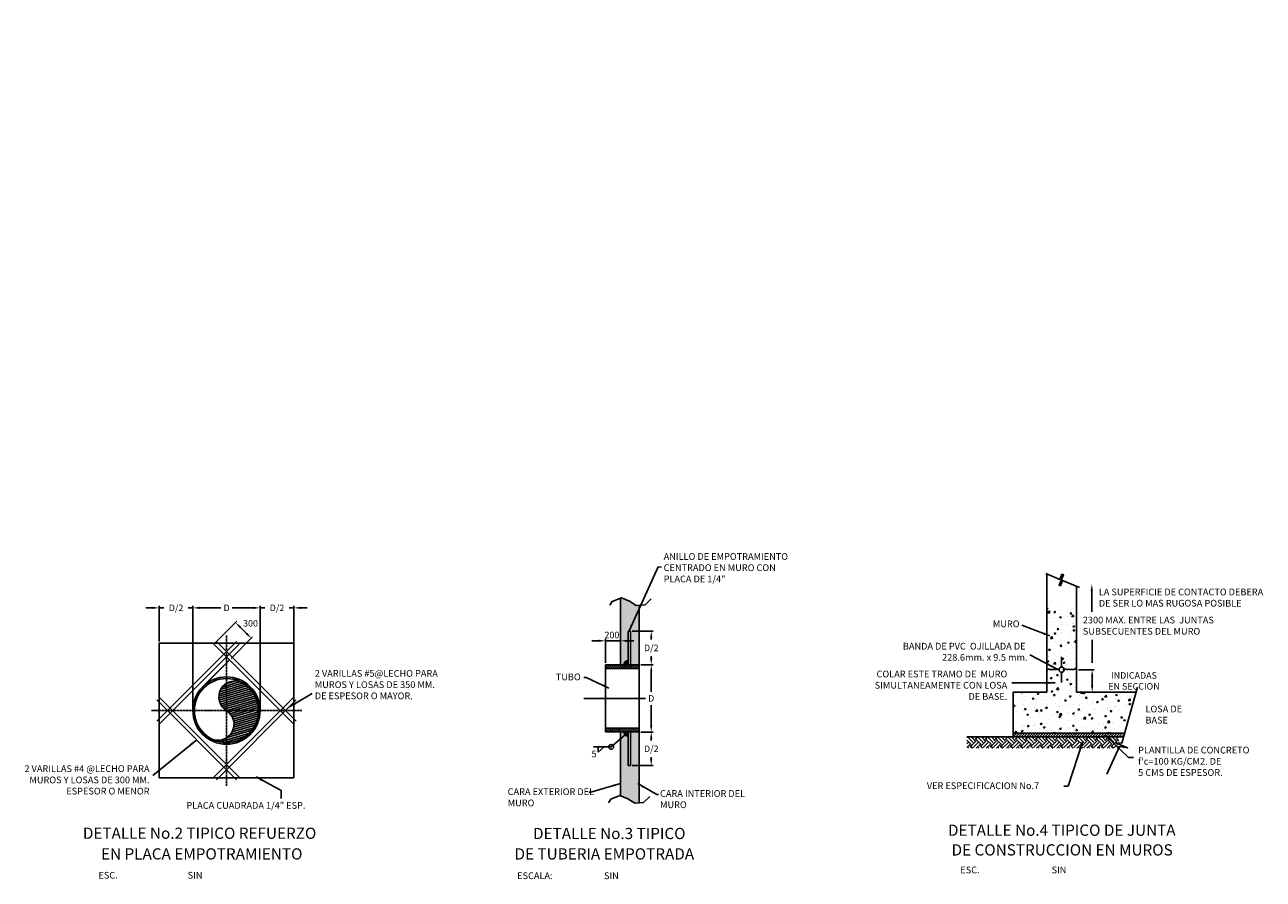
# Model space of a CAD drawing. Extents: x -121863 to 7664, y 47714 to 163411.
# Drawn here: x -30935 to -14369, y 69151 to 80581 of the extents above; entities that cross this region are included whole.
import ezdxf

# ---------------------------------------------------------------- set-up
doc = ezdxf.new("R2010")
doc.units = 0
doc.header["$LTSCALE"] = 10
doc.header["$MEASUREMENT"] = 0
doc.linetypes.add('CENTER', pattern=[2, 1.25, -0.25, 0.25, -0.25])
doc.linetypes.add('HIDDEN', pattern=[0.375, 0.25, -0.125])
doc.layers.get('0').update_dxf_attribs({"linetype": 'CONTINUOUS'})
doc.layers.get('DEFPOINTS').update_dxf_attribs({"linetype": 'CONTINUOUS'})
for name, color, linetype in [('50-DIM', 11, 'CONTINUOUS'), ('DIM', 11, 'CONTINUOUS'), ('EJES', 200, 'CENTER'), ('EQUIPO', 75, 'CONTINUOUS'), ('HATCH', 8, 'CONTINUOUS'), ('INS', 75, 'CONTINUOUS'), ('M', 5, 'CONTINUOUS'), ('MUR1', 1, 'CONTINUOUS'), ('PROY', 136, 'HIDDEN'), ('TIT-50', 7, 'CONTINUOUS'), ('TUBO', 45, 'CONTINUOUS')]:
    doc.layers.add(name, color=color, linetype=linetype)
doc.layers.add('VARILLAS', color=4, linetype='CONTINUOUS', lineweight=9)
doc.styles.add('DIM', font='dim.shx')
doc.styles.add('ROMANS', font='romans')
doc.styles.add('TEXTL', font='romans.shx')
doc.styles.add('TIT', font='txt')
doc.dimstyles.new('DIM50', dxfattribs={"dimscale": 500, "dimtxt": 0.175, "dimasz": 0.18, "dimexe": 0.05, "dimexo": 0.05, "dimgap": 0.09, "dimtad": 0, "dimtih": 1, "dimtoh": 1, "dimdsep": 46, "dimtxsty": 'ROMANS', "dimcen": 0.18, "dimclrt": 3, "dimadec": 0, "dimazin": 0, "dimtfac": 1, "dimtmove": 2, "dimatfit": 3, "dimfxl": 0, "dimtolj": 1, "dimtzin": 0, "dimarcsym": 0})

# ---------------------------------------------------------------- blocks, each defined once
blk = doc.blocks.new('*D193')
at = {"layer": 'DEFPOINTS', "color": 0}
for p in [(-16866, 71954), (-16657, 71954), (-16750, 71654)]:
    blk.add_point(p, dxfattribs=at)
at = {"layer": 'DIM', "color": 0, "lineweight": -2}
for p, q in [((-16841, 71954), (-16632, 71954)), ((-16657, 71744), (-16657, 71864)), ((-16725, 71654), (-16632, 71654))]:
    blk.add_line(p, q, dxfattribs=at)
at = {"layer": 'DIM', "color": 0}
for points in [[(-16672, 71864), (-16642, 71864), (-16657, 71954)], [(-16672, 71744), (-16642, 71744), (-16657, 71654)]]:
    blk.add_solid(points, dxfattribs=at)
at = {"layer": 'DIM', "color": 3, "insert": (-16098, 71804), "char_height": 87.5, "attachment_point": 5, "style": 'ROMANS'}
blk.add_mtext('\\A1;INDICADAS\\PEN SECCION', dxfattribs=at)
blk = doc.blocks.new('JUNTA')
at = {"layer": 'M'}
for p, q in [((200, 35), (200, 170)), ((200, -35), (200, -170))]:
    blk.add_line(p, q, dxfattribs=at)
blk.add_circle((200, 0), 35.2, dxfattribs=at)
for points in [[(165, 0), (149, 9), (130, 1), (107, 6), (81, 0), (70, 6), (46, 1), (31, 7), (4, 1), (0, 0)], [(235, 0), (251, 9), (270, 1), (293, 6), (319, 0), (330, 6), (354, 1), (369, 7), (396, 1), (400, 0)]]:
    blk.add_spline(points, degree=3, dxfattribs=at)
blk = doc.blocks.new('*D194')
at = {"layer": 'DEFPOINTS', "color": 0, "linetype": 'Continuous'}
for p in [(-22568, 71120), (-22833, 70670), (-22555, 70670)]:
    blk.add_point(p, dxfattribs=at)
at = {"layer": 'DIM', "color": 0, "linetype": 'Continuous', "lineweight": -2}
for p, q in [((-22543, 71120), (-22530, 71120)), ((-22555, 71030), (-22555, 71007)), ((-22555, 70760), (-22555, 70784)), ((-22808, 70670), (-22530, 70670))]:
    blk.add_line(p, q, dxfattribs=at)
at = {"layer": 'DIM', "color": 0, "linetype": 'Continuous'}
for points in [[(-22570, 71030), (-22540, 71030), (-22555, 71120)], [(-22570, 70760), (-22540, 70760), (-22555, 70670)]]:
    blk.add_solid(points, dxfattribs=at)
at = {"layer": 'DIM', "color": 3, "linetype": 'Continuous', "insert": (-22555, 70895), "char_height": 87.5, "attachment_point": 5, "style": 'ROMANS'}
blk.add_mtext('\\A1;D/2', dxfattribs=at)
blk = doc.blocks.new('*D195')
at = {"layer": 'DEFPOINTS', "color": 0, "linetype": 'Continuous'}
for p in [(-22718, 72020), (-22555, 72020), (-22718, 71120)]:
    blk.add_point(p, dxfattribs=at)
at = {"layer": 'DIM', "color": 0, "linetype": 'Continuous', "lineweight": -2}
for p, q in [((-22693, 72020), (-22530, 72020)), ((-22555, 71930), (-22555, 71659)), ((-22555, 71210), (-22555, 71481)), ((-22693, 71120), (-22530, 71120))]:
    blk.add_line(p, q, dxfattribs=at)
at = {"layer": 'DIM', "color": 0, "linetype": 'Continuous'}
for points in [[(-22570, 71930), (-22540, 71930), (-22555, 72020)], [(-22570, 71210), (-22540, 71210), (-22555, 71120)]]:
    blk.add_solid(points, dxfattribs=at)
at = {"layer": 'DIM', "color": 3, "linetype": 'Continuous', "insert": (-22555, 71570), "char_height": 87.5, "attachment_point": 5, "style": 'ROMANS'}
blk.add_mtext('\\A1;D', dxfattribs=at)
blk = doc.blocks.new('*D196')
at = {"layer": 'DEFPOINTS', "color": 0, "linetype": 'Continuous'}
for p in [(-22833, 72470), (-22568, 72020), (-22555, 72020)]:
    blk.add_point(p, dxfattribs=at)
at = {"layer": 'DIM', "color": 0, "linetype": 'Continuous', "lineweight": -2}
for p, q in [((-22808, 72470), (-22530, 72470)), ((-22555, 72380), (-22555, 72357)), ((-22555, 72110), (-22555, 72134)), ((-22543, 72020), (-22530, 72020))]:
    blk.add_line(p, q, dxfattribs=at)
at = {"layer": 'DIM', "color": 0, "linetype": 'Continuous'}
for points in [[(-22570, 72380), (-22540, 72380), (-22555, 72470)], [(-22570, 72110), (-22540, 72110), (-22555, 72020)]]:
    blk.add_solid(points, dxfattribs=at)
at = {"layer": 'DIM', "color": 3, "linetype": 'Continuous', "insert": (-22555, 72245), "char_height": 87.5, "attachment_point": 5, "style": 'ROMANS'}
blk.add_mtext('\\A1;D/2', dxfattribs=at)
blk = doc.blocks.new('*D197')
at = {"layer": 'DEFPOINTS', "color": 0, "linetype": 'Continuous'}
for p in [(-23168, 72340), (-22968, 72115), (-23168, 72020)]:
    blk.add_point(p, dxfattribs=at)
at = {"layer": 'DIM', "color": 0, "linetype": 'Continuous', "lineweight": -2}
for p, q in [((-23258, 72340), (-23348, 72340)), ((-23168, 72045), (-23168, 72365)), ((-22968, 72340), (-23168, 72340)), ((-22968, 72140), (-22968, 72365)), ((-22878, 72340), (-22788, 72340))]:
    blk.add_line(p, q, dxfattribs=at)
at = {"layer": 'DIM', "color": 0, "linetype": 'Continuous'}
for points in [[(-23258, 72355), (-23258, 72325), (-23168, 72340)], [(-22878, 72355), (-22878, 72325), (-22968, 72340)]]:
    blk.add_solid(points, dxfattribs=at)
at = {"layer": 'DIM', "color": 3, "linetype": 'Continuous', "insert": (-23081, 72418), "char_height": 87.5, "attachment_point": 5, "style": 'ROMANS'}
blk.add_mtext('\\A1;200', dxfattribs=at)
blk = doc.blocks.new('*D198')
at = {"layer": 'DEFPOINTS', "color": 0}
for p in [(-28406, 72296), (-27904, 72374), (-28194, 72084)]:
    blk.add_point(p, dxfattribs=at)
at = {"layer": 'DIM', "color": 0, "lineweight": -2}
for p, q in [((-28388, 72314), (-28099, 72604)), ((-28176, 72102), (-27887, 72392)), ((-28053, 72522), (-27968, 72438))]:
    blk.add_line(p, q, dxfattribs=at)
at = {"layer": 'DIM', "color": 0}
for points in [[(-28042, 72533), (-28063, 72512), (-28116, 72586)], [(-27957, 72448), (-27979, 72427), (-27904, 72374)]]:
    blk.add_solid(points, dxfattribs=at)
at = {"layer": 'DIM', "color": 3, "insert": (-27915, 72575), "char_height": 87.5, "attachment_point": 5, "style": 'ROMANS'}
blk.add_mtext('\\A1;300', dxfattribs=at)
blk = doc.blocks.new('*D200')
at = {"layer": 'DEFPOINTS', "color": 0}
for p in [(-28686, 72781), (-29136, 72307), (-28686, 71407)]:
    blk.add_point(p, dxfattribs=at)
at = {"layer": 'DIM', "color": 0, "lineweight": -2}
for p, q in [((-29226, 72781), (-29316, 72781)), ((-29136, 72332), (-29136, 72806)), ((-29136, 72781), (-29073, 72781)), ((-28686, 72781), (-28750, 72781)), ((-28686, 71432), (-28686, 72806)), ((-28596, 72781), (-28506, 72781))]:
    blk.add_line(p, q, dxfattribs=at)
at = {"layer": 'DIM', "color": 0}
for points in [[(-29226, 72796), (-29226, 72766), (-29136, 72781)], [(-28596, 72796), (-28596, 72766), (-28686, 72781)]]:
    blk.add_solid(points, dxfattribs=at)
at = {"layer": 'DIM', "color": 3, "insert": (-28911, 72781), "char_height": 87.5, "attachment_point": 5, "style": 'ROMANS'}
blk.add_mtext('\\A1;D/2', dxfattribs=at)
blk = doc.blocks.new('*D201')
at = {"layer": 'DEFPOINTS', "color": 0}
for p in [(-27786, 72781), (-28686, 71407), (-27786, 71407)]:
    blk.add_point(p, dxfattribs=at)
at = {"layer": 'DIM', "color": 0, "lineweight": -2}
for p, q in [((-28686, 71432), (-28686, 72806)), ((-28596, 72781), (-28311, 72781)), ((-27876, 72781), (-28162, 72781)), ((-27786, 71432), (-27786, 72806))]:
    blk.add_line(p, q, dxfattribs=at)
at = {"layer": 'DIM', "color": 0}
for points in [[(-28596, 72796), (-28596, 72766), (-28686, 72781)], [(-27876, 72796), (-27876, 72766), (-27786, 72781)]]:
    blk.add_solid(points, dxfattribs=at)
at = {"layer": 'DIM', "color": 3, "insert": (-28236, 72781), "char_height": 87.5, "attachment_point": 5, "style": 'ROMANS'}
blk.add_mtext('\\A1;D', dxfattribs=at)
blk = doc.blocks.new('*D202')
at = {"layer": 'DEFPOINTS', "color": 0}
for p in [(-27336, 72781), (-27786, 71407), (-27336, 71407)]:
    blk.add_point(p, dxfattribs=at)
at = {"layer": 'DIM', "color": 0, "lineweight": -2}
for p, q in [((-27876, 72781), (-27966, 72781)), ((-27786, 71432), (-27786, 72806)), ((-27786, 72781), (-27723, 72781)), ((-27336, 72781), (-27400, 72781)), ((-27336, 71432), (-27336, 72806)), ((-27246, 72781), (-27156, 72781))]:
    blk.add_line(p, q, dxfattribs=at)
at = {"layer": 'DIM', "color": 0}
for points in [[(-27876, 72796), (-27876, 72766), (-27786, 72781)], [(-27246, 72796), (-27246, 72766), (-27336, 72781)]]:
    blk.add_solid(points, dxfattribs=at)
at = {"layer": 'DIM', "color": 3, "insert": (-27561, 72781), "char_height": 87.5, "attachment_point": 5, "style": 'ROMANS'}
blk.add_mtext('\\A1;D/2', dxfattribs=at)

msp = doc.modelspace()

# ---------------------------------------------------------------- hatches: boundary and pattern name
at = {"layer": 'DIM', "linetype": 'Continuous'}
for points in [[(-22864.362, 72020.213), (-22864.362, 72076.405, 0.414213562), (-22920.553, 72020.213)], [(-22864.362, 71064.022), (-22864.362, 71120.213), (-22920.553, 71120.213, 0.414213562)]]:
    msp.add_hatch(color=8, dxfattribs=at).paths.add_polyline_path(points)
at = {"layer": 'HATCH'}
h = msp.add_hatch(dxfattribs=at)
h.set_pattern_fill('AR-CONC', color=256, scale=15, angle=45, style=0)
h.set_pattern_definition([(95, (-38065.46, 58654.11), (82.7328, 69.42106), [11.25, -123.75]), (40, (-38065.46, 58654.11), (-94.4988, 65.0652), [9, -99]), (145.4514, (-38058.57, 58659.9), (-11.7659, 134.4863), [9.56103, -105.1713]), (91.1842, (-38086.68, 58675.33), (130.75395, 95.6421), [16.875, -185.625]), (141.6356, (-38075.78, 58683.3), (-4.1849, 202.4568), [14.3415, -157.757]), (36.1842, (-38086.68, 58675.33), (-4.185, 202.4568), [13.5, -148.5]), (66, (-38070.77, 58680.63), (106.01574, 20.60737), [11.25, -123.75]), (11, (-38070.77, 58680.63), (-51.1063, 102.72127), [9, -99]), (116.4514, (-38061.93, 58682.35), (54.90954, 123.3286), [9.56103, -105.1713]), (82.5, (-38065.463, 58654.11), (-34.01898, 36.59847), [0, -97.8, 0, -100.5, 0, -99.375]), (52.5, (-38065.463, 58654.11), (-13.93094, 69.73642), [0, -57.3, 0, -95.55, 0, -37.875]), (12.5, (-38089.116, 58630.46), (59.012725, 54.228114), [0, -37.5, 0, -117, 0, -155.25]), (2.5, (-38099.72, 58619.85), (51.2385, 72.47397), [0, -48.75, 0, -77.7, 0, -110.25])])
h.paths.add_polyline_path([(-22718.027, 72814.384), (-22755.05, 72811.167), (-22847.064, 72872.448), (-22954.408, 72913.315), (-22968.027, 72908.213), (-22968.027, 72020.213), (-22920.553, 72020.213, -0.414213562), (-22864.362, 72076.405), (-22864.362, 72470.213), (-22832.597, 72470.213), (-22832.597, 72020.213), (-22718.027, 72020.213)])
h.paths.add_polyline_path([(-22718.027, 71120.213), (-22814.562, 71120.213), (-22832.597, 71120.213), (-22832.597, 70670.213), (-22864.362, 70670.213), (-22864.362, 71064.022, -0.414213562), (-22920.553, 71120.213), (-22968.027, 71120.213), (-22968.027, 70266.009), (-22867.396, 70227.698), (-22775.382, 70166.417), (-22718.027, 70171.4)])
h = msp.add_hatch(dxfattribs=at)
h.set_pattern_fill('AR-CONC', color=256, scale=30, style=0)
h.set_pattern_definition([(50, (-15074.04, -10942.5), (215.17805, -18.82564), [22.5, -247.5]), (355, (-15074.04, -10942.5), (-41.6254, 225.65764), [18, -198]), (100.4514, (-15056.1, -10944.07), (173.5528, 206.83186), [19.12206, -210.34263]), (46.1842, (-15074.04, -10882.5), (320.1723, -49.6557), [33.75, -371.25]), (96.6356, (-15047.36, -10886.64), (280.3988, 292.2354), [28.6831, -315.5139]), (351.1842, (-15074.04, -10882.5), (280.3986, 292.2356), [27, -297]), (21, (-15044.04, -10897.5), (179.0721, -120.78567), [22.5, -247.5]), (326, (-15044.04, -10897.5), (72.9946, 217.545), [18, -198]), (71.4514, (-15029.12, -10907.56), (252.0668, 96.75915), [19.12206, -210.34263]), (37.5, (-15074.04, -10942.5), (3.64796, 99.868156), [0, -195.6, 0, -201, 0, -198.75]), (7.5, (-15074.04, -10942.5), (78.92086, 118.32351), [0, -114.6, 0, -191.1, 0, -75.75]), (327.5, (-15140.94, -10942.5), (160.14673, -6.76646), [0, -75, 0, -234, 0, -310.5]), (317.5, (-15170.94, -10942.5), (174.95585, 30.0315), [0, -97.5, 0, -155.4, 0, -220.5])])
edge = h.paths.add_edge_path()
edge.add_line((-16069.393, 71653.675), (-16765.626, 71653.675))
edge.add_line((-16765.626, 71653.675), (-16865.626, 71747.832))
edge.add_line((-16865.626, 71747.832), (-16865.626, 71953.675))
edge.add_spline(control_points=[(-16865.626, 71953.675), (-16867.081, 71954.055), (-16877.206, 71956.705), (-16893.475, 71967.008), (-16913.371, 71948.896), (-16932.487, 71966.152), (-16950.167, 71946.775), (-16971.818, 71967.247), (-16994.747, 71948.556), (-17013.962, 71967.77), (-17025.148, 71958.215), (-17030.464, 71953.675)], knot_values=[0, 0, 0, 0, 4.546037444, 31.636685957, 47.949809105, 72.316536813, 85.234925149, 112.325626584, 135.466177268, 155.738440156, 174.091932459, 174.091932459, 174.091932459, 174.091932459], degree=3, periodic=0)
edge.add_arc((-17065.626, 71953.675), 35.163, 180, 360, ccw=False)
edge.add_spline(control_points=[(-17100.789, 71953.675), (-17106.104, 71958.215), (-17117.291, 71967.77), (-17136.506, 71948.556), (-17159.434, 71967.247), (-17181.085, 71946.775), (-17198.765, 71966.152), (-17217.882, 71948.896), (-17237.778, 71967.008), (-17254.047, 71956.705), (-17264.172, 71954.055), (-17265.626, 71953.675)], knot_values=[0, 0, 0, 0, 18.353492303, 38.625755191, 61.766305875, 88.85700731, 101.775395646, 126.142123354, 142.455246502, 169.545895015, 174.091932459, 174.091932459, 174.091932459, 174.091932459], degree=3, periodic=0)
edge.add_line((-17265.626, 71953.675), (-17265.626, 71653.675))
edge.add_line((-17265.626, 71653.675), (-17715.626, 71653.675))
edge.add_line((-17715.626, 71653.675), (-17715.626, 71103.675))
edge.add_line((-17715.626, 71103.675), (-16222.948, 71103.675))
edge.add_line((-16222.948, 71103.675), (-16069.393, 71653.675))
edge = h.paths.add_edge_path()
edge.add_line((-16865.626, 72773.138), (-17052.823, 72850.182))
edge.add_line((-17052.823, 72850.182), (-17081.367, 72780.827))
edge.add_line((-17081.367, 72780.827), (-17099.862, 72788.438))
edge.add_line((-17099.862, 72788.438), (-17042.773, 72927.15))
edge.add_line((-17042.773, 72927.15), (-17061.268, 72934.762))
edge.add_line((-17061.268, 72934.762), (-17089.812, 72865.406))
edge.add_line((-17089.812, 72865.406), (-17265.626, 72937.766))
edge.add_line((-17265.626, 72937.766), (-17265.626, 71953.675))
edge.add_spline(control_points=[(-17265.626, 71953.675), (-17264.172, 71954.055), (-17254.047, 71956.705), (-17237.778, 71967.008), (-17217.882, 71948.896), (-17198.765, 71966.152), (-17181.085, 71946.775), (-17159.434, 71967.247), (-17136.506, 71948.556), (-17117.291, 71967.77), (-17106.104, 71958.215), (-17100.789, 71953.675)], knot_values=[0, 0, 0, 0, 4.546037444, 31.636685957, 47.949809105, 72.316536813, 85.234925149, 112.325626584, 135.466177268, 155.738440156, 174.091932459, 174.091932459, 174.091932459, 174.091932459], degree=3, periodic=0)
edge.add_arc((-17065.626, 71953.675), 35.163, 0, 180, ccw=False)
edge.add_spline(control_points=[(-17030.464, 71953.675), (-17025.148, 71958.215), (-17013.962, 71967.77), (-16994.747, 71948.556), (-16971.818, 71967.247), (-16950.167, 71946.775), (-16932.487, 71966.152), (-16913.371, 71948.896), (-16893.475, 71967.008), (-16877.206, 71956.705), (-16867.081, 71954.055), (-16865.626, 71953.675)], knot_values=[0, 0, 0, 0, 18.353492303, 38.625755191, 61.766305875, 88.85700731, 101.775395646, 126.142123354, 142.455246502, 169.545895015, 174.091932459, 174.091932459, 174.091932459, 174.091932459], degree=3, periodic=0)
edge.add_line((-16865.626, 71953.675), (-16865.626, 72773.138))
h = msp.add_hatch(dxfattribs=at)
h.set_pattern_fill('ANSI31', color=256, scale=150, style=0)
h.set_pattern_definition([(45, (-38065.463, 58654.112), (-13.258252, 13.258252), [])])
h.paths.add_polyline_path([(-23168.027, 72020.213), (-23168.027, 71970.213), (-22718.027, 71970.213), (-22718.027, 72020.213)])
h.paths.add_polyline_path([(-22718.027, 71120.213), (-22718.027, 71170.213), (-23168.027, 71170.213), (-23168.027, 71120.213)])
h = msp.add_hatch(dxfattribs=at)
h.set_pattern_fill('ANSI31', color=256, scale=214.28577, angle=-208.625756, style=0)
h.set_pattern_definition([(196.37424, (-10916.473, 68343.06), (7.551168, -25.699314), [])])
h.paths.add_polyline_path([(-28237.639, 71403.887, -0.944381837), (-28442.962, 71027.701, 0.414213562), (-27861.453, 71198.565)])
h.paths.add_polyline_path([(-27861.453, 71198.565, 0.414213562), (-28032.316, 71780.074, 0.944381837), (-28237.639, 71403.887)])
h = msp.add_hatch(dxfattribs=at)
h.set_pattern_fill('ANSI31', color=256, scale=200, style=0)
h.set_pattern_definition([(45, (-96559.58, 61929.344), (-17.6776695, 17.6776695), [])])
h.paths.add_polyline_path([(-16222.948, 71103.675), (-17715.626, 71103.675), (-17715.626, 71053.675), (-16236.907, 71053.675)])
h = msp.add_hatch(dxfattribs=at)
h.set_pattern_fill('EARTH', color=256, scale=15, angle=45, style=0)
h.set_pattern_definition([(45, (-88539.96, -44555.13), (1e-14, 134.70384), [95.25, -95.25]), (45, (-88565.22, -44529.87), (1e-14, 134.70384), [95.25, -95.25]), (45, (-88590.47, -44504.62), (1e-14, 134.70384), [95.25, -95.25]), (135, (-88590.47, -44487.78), (-134.70384, 1e-14), [95.25, -95.25]), (135, (-88565.22, -44462.52), (-134.70384, 1e-14), [95.25, -95.25]), (135, (-88539.96, -44437.26), (-134.70384, 1e-14), [95.25, -95.25])])
h.paths.add_polyline_path([(-18332.126, 71053.675), (-16302.453, 71053.675), (-16302.453, 70902.287), (-18332.126, 70902.287)])

# ---------------------------------------------------------------- linework, layer by layer
at = {"linetype": 'Continuous'}
for points in [[(-22555.692, 72903.098), (-22637.475, 72821.383), (-22755.05, 72811.167), (-22847.064, 72872.448), (-22954.408, 72913.315), (-23077.115, 72867.349), (-23107.776, 72816.285)], [(-22576.024, 70258.348), (-22657.807, 70176.633), (-22775.382, 70166.417), (-22867.396, 70227.698), (-22974.74, 70268.565), (-23097.447, 70222.599), (-23128.108, 70171.534)]]:
    msp.add_lwpolyline(points, dxfattribs=at)
msp.add_lwpolyline([(-16050.384, 71721.76), (-16260.482, 70969.236), (-16342.729, 70973.057), (-16183.973, 70909.999), (-16291.085, 70927.197), (-16460.505, 70555.932)])
at = {"layer": 'DIM'}
for p, q in [((-16662.505, 73007.936), (-16662.505, 72726.745)), ((-16657.002, 72043.675), (-16657.002, 72353.432)), ((-16669.502, 71953.675), (-16698.877, 71953.675))]:
    msp.add_line(p, q, dxfattribs=at)
at = {"layer": 'DIM', "color": 8, "linetype": 'Continuous'}
for p, q in [((-22864.362, 72020.213), (-22864.362, 72076.405)), ((-22864.362, 72020.213), (-22920.553, 72020.213)), ((-22832.597, 72020.213), (-22832.597, 72048.309)), ((-22832.597, 72020.213), (-22804.501, 72020.213)), ((-22864.362, 71120.213), (-22920.553, 71120.213)), ((-22864.362, 71120.213), (-22864.362, 71064.022))]:
    msp.add_line(p, q, dxfattribs=at)
at = {"layer": 'DIM', "linetype": 'Continuous'}
for p, q in [((-23266.882, 70851.982), (-23184.466, 70920.702)), ((-23266.882, 70920.702), (-23266.882, 70851.982))]:
    msp.add_line(p, q, dxfattribs=at)
at = {"layer": 'DIM'}
msp.add_lwpolyline([(-17276.864, 73238.672), (-17089.812, 73161.687), (-17061.268, 73231.042), (-17042.773, 73223.431), (-17099.862, 73084.719), (-17081.367, 73077.107), (-17052.823, 73146.463), (-16826.723, 73053.407)], dxfattribs=at)
at = {"layer": 'DIM', "linetype": 'Continuous'}
msp.add_circle((-23090.657, 70920.702), 32.401, dxfattribs=at)
at = {"layer": 'DIM', "color": 8, "linetype": 'Continuous'}
for centre, start, end in [((-22864.362, 72020.213), 90, 180), ((-22864.362, 71120.213), 180, 270)]:
    msp.add_arc(centre, 56.191, start, end, dxfattribs=at)
at = {"layer": 'DIM'}
msp.add_solid([(-16677.505, 73007.936), (-16647.505, 73007.936), (-16662.505, 73097.936)], dxfattribs=at)
at = {"layer": 'EJES'}
for p, q in [((-28236.343, 70399.242), (-28236.343, 72414.884)), ((-27228.522, 71407.063), (-29244.164, 71407.063))]:
    msp.add_line(p, q, dxfattribs=at)
at = {"layer": 'EJES', "linetype": 'Continuous'}
msp.add_line((-22633.329, 71570.213), (-23456.441, 71570.213), dxfattribs=at)
at = {"layer": 'EQUIPO'}
for radius in [450, 428.572]:
    msp.add_circle((-28236.343, 71407.063), radius, dxfattribs=at)
for centre, start, end in [((-28122.912, 71589.278), 64.6511901, 238.0972978), ((-28349.774, 71224.848), 244.6511901, 58.0972978)]:
    msp.add_arc(centre, 214.637, start, end, dxfattribs=at)
at = {"layer": 'INS'}
for points in [[(-28487.42, 72307.063), (-29136.343, 72307.063), (-29136.343, 71658.139)], [(-27985.267, 72307.063), (-28487.42, 72307.063)], [(-27985.267, 70507.063), (-27336.343, 70507.063), (-27336.343, 72307.063)], [(-27336.343, 71658.139), (-27336.343, 72307.063), (-27985.267, 72307.063)], [(-29136.343, 71658.139), (-29136.343, 71155.986)], [(-27336.343, 71281.261), (-27336.343, 71532.864)], [(-29136.343, 71155.986), (-29136.343, 70507.063), (-27985.267, 70507.063)]]:
    msp.add_lwpolyline(points, dxfattribs=at)
at = {"layer": 'M'}
for p, q in [((-22968.027, 72908.213), (-22968.027, 72020.213)), ((-22718.027, 72814.384), (-22718.027, 72020.213)), ((-22968.027, 71120.213), (-22968.027, 70266.009)), ((-22968.027, 71120.213), (-22864.362, 71120.213)), ((-22814.562, 71120.213), (-22718.027, 71120.213)), ((-22718.027, 71120.213), (-22718.027, 70171.4))]:
    msp.add_line(p, q, dxfattribs=at)
at = {"layer": 'MUR1'}
for p, q in [((-17265.626, 73234.047), (-17265.626, 71653.675)), ((-17265.626, 71653.675), (-17715.626, 71653.675)), ((-17715.626, 71653.675), (-17715.626, 71103.675)), ((-17715.626, 71103.675), (-16222.948, 71103.675)), ((-17715.626, 71103.675), (-17715.626, 71053.675)), ((-18332.126, 71053.675), (-16236.907, 71053.675))]:
    msp.add_line(p, q, dxfattribs=at)
msp.add_lwpolyline([(-16069.393, 71653.675), (-16765.626, 71653.675), (-16865.626, 71653.675), (-16865.626, 73069.419)], dxfattribs=at)
for p in [(-17215.832, 71953.675), (-17040.729, 71953.675)]:
    msp.add_point(p, dxfattribs=at)
at = {"layer": 'PROY'}
msp.add_line((-28193.917, 72084.271), (-28553.826, 71725.975), dxfattribs=at)
at = {"layer": 'TUBO'}
for p, q in [((-22832.597, 72470.213), (-22864.362, 72470.213)), ((-22864.362, 72470.213), (-22864.362, 72020.213)), ((-22832.597, 72470.213), (-22832.597, 72020.213)), ((-23168.027, 72020.213), (-23168.027, 71120.213)), ((-22718.027, 72020.213), (-23168.027, 72020.213)), ((-22718.027, 72020.213), (-23168.027, 72020.213)), ((-22718.027, 71970.213), (-23168.027, 71970.213)), ((-22718.027, 72020.213), (-22718.027, 71120.213)), ((-22718.027, 71170.213), (-23168.027, 71170.213)), ((-22718.027, 71120.213), (-23168.027, 71120.213)), ((-22864.362, 71120.213), (-22864.362, 70670.213)), ((-22832.597, 71120.213), (-22832.597, 70670.213)), ((-22832.597, 70670.213), (-22864.362, 70670.213))]:
    msp.add_line(p, q, dxfattribs=at)
at = {"layer": 'VARILLAS'}
for p, q in [((-28101.993, 72331.758), (-29168.11, 71265.641)), ((-28066.638, 72296.403), (-29132.754, 71230.286)), ((-28406.049, 72296.403), (-27339.932, 71230.286)), ((-28370.694, 72331.758), (-27304.577, 71265.641)), ((-28066.638, 70517.723), (-29132.754, 71583.839)), ((-28406.049, 70517.723), (-27339.932, 71583.839)), ((-28101.993, 70482.367), (-29168.11, 71548.484)), ((-28370.694, 70482.367), (-27304.577, 71548.484))]:
    msp.add_line(p, q, dxfattribs=at)

# ---------------------------------------------------------------- block references
at = {"layer": 'DIM'}
msp.add_blockref('JUNTA', (-17265.626, 71953.675), dxfattribs=at)

# ---------------------------------------------------------------- texts
at = {"layer": '50-DIM', "color": 3, "style": 'DIM'}
for s, p in [('MURO', (-17985.901, 72522.067)), ('TUBO', (-23831.936, 71812.047)), ('5', (-23353.6, 70781.3)), ('PLACA CUADRADA 1/4" ESP.', (-28772.526, 70092.572)), ('ESC.                                  SIN', (-29948.82, 69158.889)), ('ESCALA:                         SIN', (-24348.54, 69152.137)), ('ESC.                                   SIN', (-18420.334, 69229.794))]:
    msp.add_text(s, height=90, dxfattribs=at).set_placement(p)
at = {"layer": '50-DIM', "color": 3, "char_height": 90, "style": 'DIM'}
for s, insert, width, attachment_point in [('{\\Fdim.shx;ANILLO DE EMPOTRAMIENTO CENTRADO EN MURO CON PLACA DE 1/4" }', (-22388.808, 73512.913), 1756.40979, 1), ('LA SUPERFICIE DE CONTACTO DEBERA DE SER LO MAS RUGOSA POSIBLE', (-16568.712, 72770.094), 2372.61636, 7), ('2300 MAX. ENTRE LAS  JUNTAS SUBSECUENTES DEL MURO', (-16782.284, 72662.556), 2330.96086, 1), ('{\\Fdim.shx;BANDA DE PVC  OJILLADA DE  228.6mm. x 9.5 mm.}', (-17521.134, 72193.264), 1804.27534, 6), ('{\\Fdim.shx;2 VARILLAS #5@LECHO PARA MUROS Y LOSAS DE 350 MM. DE ESPESOR O MAYOR.}', (-27055.577, 71948.68), 1704.0041, 1), ('{\\Fdim.shx;COLAR ESTE TRAMO DE  MURO SIMULTANEAMENTE CON LOSA DE BASE.}', (-17792.885, 71745.535), 1794.7565, 6), ('{\\Fdim.shx;2 VARILLAS #4 @LECHO PARA MUROS Y LOSAS DE 300 MM. ESPESOR O MENOR}', (-29265.683, 70479.177), 1675.7702, 6), ('CARA EXTERIOR DEL MURO', (-24475.383, 70366.513), 1170.65007, 1), ('CARA INTERIOR DEL MURO', (-22437.431, 70342.073), 1170.65007, 1)]:
    msp.add_mtext(s, dxfattribs=dict(at, insert=insert, width=width, attachment_point=attachment_point))
at = {"layer": '50-DIM', "color": 3, "insert": (-15944.215, 71205.039), "char_height": 90, "attachment_point": 7, "style": 'DIM'}
msp.add_mtext('LOSA DE\\PBASE', dxfattribs=at)
at = {"layer": 'DEFPOINTS', "color": 3, "insert": (-14901.851, 80581.194), "char_height": 45, "width": 208.50073, "attachment_point": 1, "style": 'DIM'}
msp.add_mtext('\\A1;', dxfattribs=at)
at = {"layer": 'DIM', "color": 3, "char_height": 90, "attachment_point": 1, "style": 'TEXTL'}
for s, insert, width in [("PLANTILLA DE CONCRETO\\Pf'c=100 KG/CM2. DE\\P5 CMS DE ESPESOR.", (-16042.13, 70923.155), 2698.35116), ('VER ESPECIFICACION No.7', (-18868.604, 70446.088), 4298.35116)]:
    msp.add_mtext(s, dxfattribs=dict(at, insert=insert, width=width))
at = {"layer": 'TIT-50', "style": 'TIT'}
for s, p in [('%%U DETALLE No.2 TIPICO REFUERZO ', (-30202.946, 69691.138)), ('%%U DETALLE No.3 TIPICO', (-24181.826, 69687.65)), ('%%U DETALLE No.4 TIPICO DE JUNTA ', (-18631.827, 69731.672)), ('%%u DE CONSTRUCCION EN MUROS ', (-18583.605, 69468)), ('%%U EN PLACA EMPOTRAMIENTO ', (-29960.456, 69414.364)), ('%%U DE TUBERIA EMPOTRADA ', (-24429.751, 69414.338))]:
    msp.add_text(s, height=150, dxfattribs=at).set_placement(p)

# ---------------------------------------------------------------- dimensions: what is measured, and where the dimension line sits
at = {"layer": 'DIM'}
for base, p1, p2, text, picture, middle in [((-28686.343, 72780.881), (-29136.343, 72307.063), (-28686.343, 71407.063), 'D/2', '*D200', (-28911.343, 72780.881)), ((-27786.343, 72780.881), (-28686.343, 71407.063), (-27786.343, 71407.063), 'D', '*D201', (-28236.343, 72780.881)), ((-27336.343, 72780.881), (-27786.343, 71407.063), (-27336.343, 71407.063), 'D/2', '*D202', (-27561.343, 72780.881))]:
    dim = msp.add_linear_dim(base=base, p1=p1, p2=p2, text=text, dimstyle='DIM50', dxfattribs=at)
    dim.commit()
    dim.dimension.update_dxf_attribs({"geometry": picture, "text_midpoint": middle})
dim = msp.add_aligned_dim(p1=(-28406.049, 72296.403), p2=(-28193.917, 72084.271), distance=409.637, dimstyle='DIM50', dxfattribs=at)
dim.commit()
dim.dimension.update_dxf_attribs({"geometry": '*D198', "text_midpoint": (-27914.867, 72575.453)})
at = {"layer": 'DIM', "linetype": 'Continuous'}
dim = msp.add_linear_dim(base=(-23168.027, 72340.213), p1=(-22968.027, 72115.455), p2=(-23168.027, 72020.213), dimstyle='DIM50', dxfattribs=at)
dim.commit()
dim.dimension.update_dxf_attribs({"geometry": '*D197', "text_midpoint": (-23081.2, 72418.084), "dimtype": 160})
for base, p1, p2, picture, middle in [((-22554.76, 72020.213), (-22832.597, 72470.213), (-22568.027, 72020.213), '*D196', (-22554.76, 72245.213)), ((-22554.76, 70670.213), (-22568.027, 71120.213), (-22832.597, 70670.213), '*D194', (-22554.76, 70895.213))]:
    dim = msp.add_linear_dim(base=base, p1=p1, p2=p2, angle=90, text='D/2', dimstyle='DIM50', dxfattribs=at)
    dim.commit()
    dim.dimension.update_dxf_attribs({"geometry": picture, "text_midpoint": middle, "dimtype": 160})
dim = msp.add_linear_dim(base=(-22554.76, 72020.213), p1=(-22718.027, 71120.213), p2=(-22718.027, 72020.213), angle=90, text='D', dimstyle='DIM50', dxfattribs=at)
dim.commit()
dim.dimension.update_dxf_attribs({"geometry": '*D195', "text_midpoint": (-22554.76, 71570.213)})
at = {"layer": 'DIM'}
dim = msp.add_linear_dim(base=(-16657.002, 71953.675), p1=(-16749.698, 71653.675), p2=(-16865.626, 71953.675), angle=90, text='INDICADAS\\PEN SECCION', dimstyle='DIM50', dxfattribs=at)
dim.commit()
dim.dimension.update_dxf_attribs({"geometry": '*D193', "text_midpoint": (-16098.42, 71803.675), "dimtype": 160})

# ---------------------------------------------------------------- leaders
at = {"layer": 'DIM', "linetype": 'Continuous'}
for points in [[(-22852.136, 72473.308), (-22462.27, 73331.185), (-22419.912, 73325.57)], [(-23121.142, 71707.624), (-23426.783, 71851.152), (-23457.267, 71851.152)], [(-22967.153, 70430.214), (-23364.363, 70316.121), (-23390.837, 70316.121)], [(-22736.575, 70430.214), (-22482.431, 70282.073), (-22455.957, 70282.073)]]:
    msp.add_leader(points, dimstyle='DIM50', dxfattribs=at)
at = {"layer": 'DIM'}
for points in [[(-17223.462, 72404.586), (-17597.586, 72550.058)], [(-17127.123, 71961.452), (-17488.924, 72154.083)], [(-17154.237, 71777.757), (-17731.211, 71779.125)], [(-27391.407, 71456.075), (-27088.682, 71635.887)], [(-22904.095, 71080.48), (-23090.657, 70920.702), (-23329.451, 70920.702)], [(-16484.302, 71078.675), (-16173.165, 70776.883), (-16104.224, 70776.883)], [(-28635.051, 71015.426), (-29222.149, 70540.184)], [(-16785.96, 70984.87), (-16977.267, 70396.607), (-17034.254, 70396.607)], [(-27840.905, 70518.183), (-27505.6, 70336.807), (-27505.6, 70231.708)]]:
    msp.add_leader(points, dimstyle='DIM50', dxfattribs=at)

doc.saveas('drawing.dxf')
